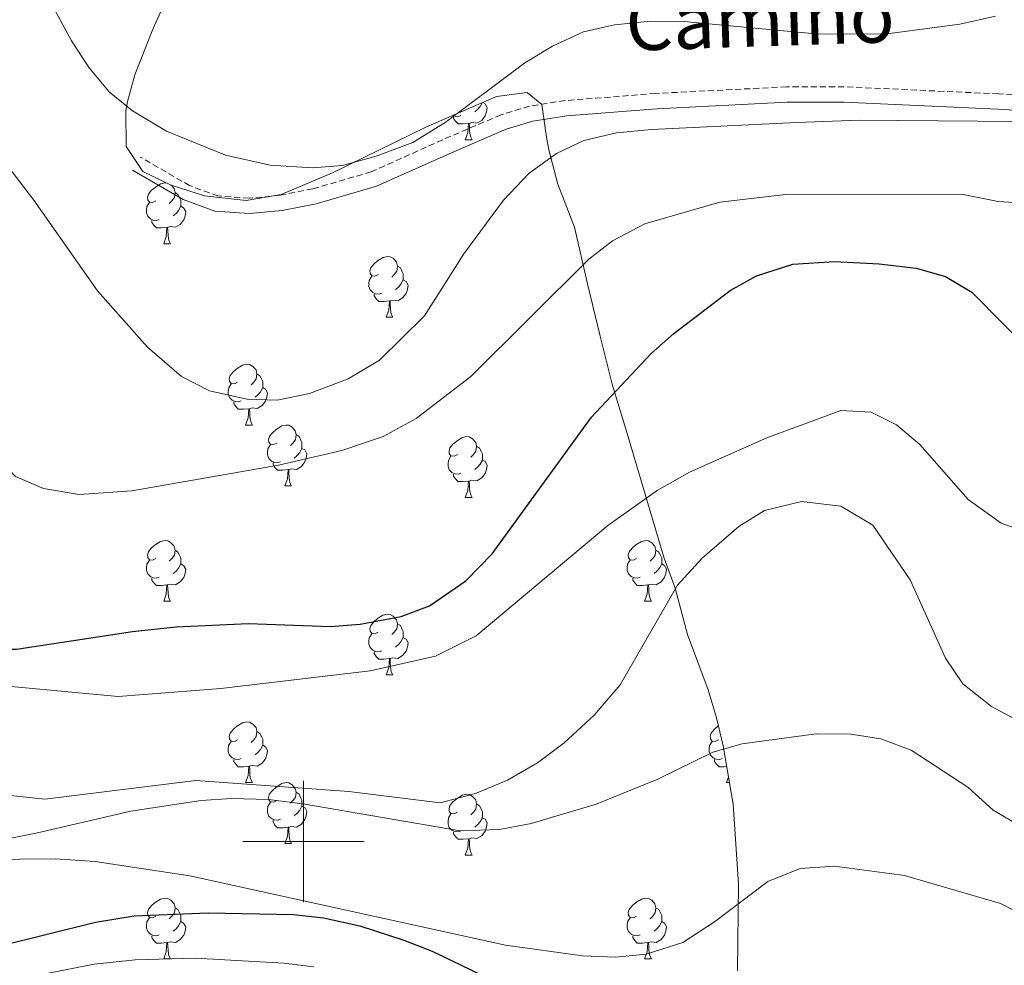
# Model space of a CAD drawing. Units: metres. Extents: x 599437 to 603936, y 4749580 to 4752616.
# Drawn here: x 601953 to 602116, y 4750980 to 4751136 of the extents above; entities that cross this region are included whole.
import ezdxf
from ezdxf.enums import TextEntityAlignment as Align

# ---------------------------------------------------------------- set-up
doc = ezdxf.new("R2010")
doc.units = ezdxf.units.M
doc.header["$MEASUREMENT"] = 0
doc.linetypes.add('TRAZOSX2', pattern=[1.5, 1, -0.5])
for name, color, linetype, lineweight in [('Level 21', 19, 'Continuous', 0), ('Level 35', 92, 'Continuous', 0), ('Level 36', 19, 'Continuous', 40), ('Level 4', 36, 'Continuous', 30), ('Level 44', 19, 'Continuous', 0), ('Level 5', 36, 'Continuous', 0), ('Level 63', 7, 'Continuous', 0)]:
    doc.layers.add(name, color=color, linetype=linetype, lineweight=lineweight)
doc.styles.add('Arial', font='ARIAL.TTF', dxfattribs={"height": 0.2})

msp = doc.modelspace()

# ---------------------------------------------------------------- linework, layer by layer
at = {"layer": 'Level 21', "color": 19, "linetype": 'Continuous', "lineweight": 0}
msp.add_polyline3d([(602150.76, 4751133.13, 758.23), (602143.31, 4751126.77, 758.56), (602138.86, 4751123.7, 758.75), (602133.09, 4751120.96, 759.04), (602127.62, 4751120, 759.36), (602114.52, 4751120.78, 761.19), (602089.13, 4751121.95, 761.5), (602079.77, 4751121.94, 761.32), (602058.26, 4751120.85, 760.88), (602043.45, 4751119.69, 761.39), (602037.84, 4751118.81, 761.9), (602033.44, 4751117.47, 762.78), (602024, 4751113.43, 764.26), (602012.03, 4751108.06, 764.85), (602002.11, 4751105.19, 764.69), (601996.5, 4751104.08, 764.53), (601991.06, 4751103.55, 764.42), (601985.36, 4751103.97, 764.27), (601980.13, 4751105.87, 763.94), (601971.8, 4751110.7, 763.03)], dxfattribs=at)
at = {"layer": 'Level 21', "color": 19, "linetype": 'TRAZOSX2', "lineweight": 0}
msp.add_polyline3d([(602127.48, 4751122.55, 759.36), (602114.66, 4751123.31, 761.19), (602089.19, 4751124.48, 761.5), (602079.7, 4751124.47, 761.32), (602058.1, 4751123.38, 760.88), (602043.15, 4751122.2, 761.39), (602037.28, 4751121.29, 761.9), (602032.57, 4751119.86, 762.78), (602022.98, 4751115.75, 764.26), (602011.16, 4751110.44, 764.85), (602001.52, 4751107.65, 764.69), (601996.13, 4751106.59, 764.53), (601991.03, 4751106.08, 764.42), (601985.9, 4751106.47, 764.27), (601981.21, 4751108.17, 763.94), (601973.07, 4751112.89, 763.03)], dxfattribs=at)
at = {"layer": 'Level 35', "color": 92, "linetype": 'Continuous', "lineweight": 0, "ltscale": 0.5}
msp.add_polyline3d([(601977.98, 4751140.39, 771.12), (601975.05, 4751133.7, 768.06), (601972.18, 4751126.43, 766.53), (601970.97, 4751122.03, 764.24), (601970.69, 4751120.57, 763.78), (601970.76, 4751114.65, 763.47), (601973.47, 4751110.48, 762.89), (601978.14, 4751108.24, 762.03), (601983.68, 4751106.51, 762.06), (601990.53, 4751105.73, 762.77), (601996.3, 4751106.71, 763.35), (602004.79, 4751110.27, 764.34), (602020.16, 4751117.8, 764.24), (602031.84, 4751122.86, 763.17), (602036.92, 4751123.52, 760.72), (602039.32, 4751121.53, 756.71), (602040.09, 4751116.19, 755.14), (602040.46, 4751114.09, 758.88), (602040.79, 4751112.79, 760.01), (602041.94, 4751108.41, 759.02), (602044.71, 4751101.31, 754.61), (602046.85, 4751091.96, 753.69), (602048.96, 4751083.36, 750.94), (602050.93, 4751075.41, 747.27), (602053.38, 4751067.28, 744.83), (602059.42, 4751046.88, 740.55), (602061.3, 4751041.79, 739.02), (602063.34, 4751034.16, 738.71), (602066.76, 4751025.01, 738.71), (602068.14, 4751020.38, 737.63), (602069.25, 4751015.79, 735.75), (602070.88, 4751006.17, 731.07), (602071.75, 4750992.98, 727.25), (602071.58, 4750978.67, 722.83)], dxfattribs=at)
at = {"layer": 'Level 36', "color": 92, "linetype": 'Continuous', "lineweight": 0}
for points in [[(602029.57, 4751121.88, 0.01), (602029.97, 4751121.66, 0.01), (602030.31, 4751121.04, 0.01), (602030.2, 4751120.32, 0.01), (602029.99, 4751119.68, 0.01), (602029.41, 4751118.94, 0.01), (602028.61, 4751118.46, 0.01), (602027.76, 4751118.56, 0.01), (602027.33, 4751118.43, 0.01)], [(602029.48, 4751121.83, 0.01), (602029.14, 4751121.22, 0.01), (602028.72, 4751120.74, 0.01), (602028.24, 4751120.32, 0.01)], [(602025.96, 4751119.73, 0.01), (602025.54, 4751119.57, 0.01), (602024.95, 4751119.63, 0.01), (602024.67, 4751119.75, 0.01)], [(602027.22, 4751118.43, 0.01), (602026.33, 4751118.35, 0.01), (602025.49, 4751118.35, 0.01), (602025.06, 4751118.78, 0.01), (602024.74, 4751119.25, 0.01), (602024.74, 4751119.57, 0.01)], [(602026.68, 4751115.75, 0.01), (602027.11, 4751116.91, 0.01), (602027.22, 4751118.43, 0.01), (602027.33, 4751118.43, 0.01), (602027.37, 4751117.85, 0.01), (602027.4, 4751117.16, 0.01), (602027.47, 4751116.55, 0.01), (602027.59, 4751116.15, 0.01), (602027.8, 4751115.75, 0.01)], [(602026.68, 4751115.75, 0.01), (602027.8, 4751115.75, 0.01)], [(601975.63, 4751105.66, 0.01), (601975.1, 4751105.4, 0.01), (601974.57, 4751105.45, 0.01), (601974.3, 4751105.82, 0.01), (601974.25, 4751106.25, 0.01), (601974.41, 4751106.77, 0.01), (601974.89, 4751107.36, 0.01), (601975.52, 4751107.89, 0.01), (601976.42, 4751108.48, 0.01), (601977.17, 4751108.64, 0.01), (601977.36, 4751108.61, 0.01)], [(601978.16, 4751108.23, 0.01), (601978.65, 4751107.68, 0.01), (601978.81, 4751107.04, 0.01), (601978.7, 4751106.19, 0.01), (601978.28, 4751105.66, 0.01), (601977.86, 4751105.24, 0.01)], [(601978.81, 4751107.04, 0.01), (601979.29, 4751106.73, 0.01), (601979.6, 4751106.09, 0.01), (601979.76, 4751105.77, 0.01), (601979.76, 4751105.19, 0.01), (601979.76, 4751104.76, 0.01), (601979.39, 4751104.07, 0.01), (601978.97, 4751103.59, 0.01), (601978.49, 4751103.17, 0.01)], [(601976.21, 4751102.58, 0.01), (601975.79, 4751102.42, 0.01), (601975.2, 4751102.48, 0.01), (601974.73, 4751102.69, 0.01), (601974.3, 4751103.12, 0.01), (601974.09, 4751103.7, 0.01), (601974.09, 4751104.12, 0.01), (601974.14, 4751104.71, 0.01), (601974.57, 4751105.4, 0.01)], [(601979.76, 4751104.76, 0.01), (601980.22, 4751104.51, 0.01), (601980.56, 4751103.9, 0.01), (601980.45, 4751103.17, 0.01), (601980.24, 4751102.53, 0.01), (601979.66, 4751101.79, 0.01), (601978.86, 4751101.31, 0.01), (601978.01, 4751101.42, 0.01), (601977.58, 4751101.29, 0.01)], [(601977.47, 4751101.29, 0.01), (601976.58, 4751101.2, 0.01), (601975.74, 4751101.2, 0.01), (601975.31, 4751101.63, 0.01), (601974.99, 4751102.11, 0.01), (601974.99, 4751102.42, 0.01)], [(601976.93, 4751098.6, 0.01), (601977.36, 4751099.76, 0.01), (601977.47, 4751101.29, 0.01), (601977.58, 4751101.29, 0.01), (601977.62, 4751100.7, 0.01), (601977.65, 4751100.02, 0.01), (601977.72, 4751099.4, 0.01), (601977.84, 4751099, 0.01), (601978.05, 4751098.6, 0.01)], [(601976.93, 4751098.6, 0.01), (601978.05, 4751098.6, 0.01)], [(602012.32, 4751093.52, 0.01), (602011.79, 4751093.26, 0.01), (602011.26, 4751093.31, 0.01), (602011, 4751093.68, 0.01), (602010.94, 4751094.11, 0.01), (602011.1, 4751094.63, 0.01), (602011.58, 4751095.22, 0.01), (602012.22, 4751095.75, 0.01), (602013.12, 4751096.34, 0.01), (602013.86, 4751096.5, 0.01), (602014.28, 4751096.44, 0.01), (602014.82, 4751096.13, 0.01), (602015.34, 4751095.54, 0.01), (602015.5, 4751094.9, 0.01), (602015.4, 4751094.05, 0.01), (602014.97, 4751093.52, 0.01), (602014.55, 4751093.1, 0.01)], [(602015.5, 4751094.9, 0.01), (602015.98, 4751094.59, 0.01), (602016.3, 4751093.95, 0.01), (602016.46, 4751093.63, 0.01), (602016.46, 4751093.05, 0.01), (602016.46, 4751092.62, 0.01), (602016.08, 4751091.93, 0.01), (602015.66, 4751091.45, 0.01), (602015.18, 4751091.03, 0.01)], [(602012.9, 4751090.44, 0.01), (602012.48, 4751090.28, 0.01), (602011.9, 4751090.34, 0.01), (602011.42, 4751090.55, 0.01), (602011, 4751090.98, 0.01), (602010.78, 4751091.56, 0.01), (602010.78, 4751091.98, 0.01), (602010.84, 4751092.57, 0.01), (602011.26, 4751093.26, 0.01)], [(602016.46, 4751092.62, 0.01), (602016.91, 4751092.37, 0.01), (602017.26, 4751091.76, 0.01), (602017.14, 4751091.03, 0.01), (602016.94, 4751090.39, 0.01), (602016.35, 4751089.65, 0.01), (602015.56, 4751089.17, 0.01), (602014.7, 4751089.28, 0.01), (602014.28, 4751089.15, 0.01)], [(602014.16, 4751089.15, 0.01), (602013.28, 4751089.06, 0.01), (602012.43, 4751089.06, 0.01), (602012, 4751089.49, 0.01), (602011.68, 4751089.97, 0.01), (602011.68, 4751090.28, 0.01)], [(602013.62, 4751086.46, 0.01), (602014.06, 4751087.62, 0.01), (602014.16, 4751089.15, 0.01), (602014.28, 4751089.15, 0.01), (602014.31, 4751088.56, 0.01), (602014.34, 4751087.88, 0.01), (602014.42, 4751087.26, 0.01), (602014.53, 4751086.86, 0.01), (602014.74, 4751086.46, 0.01)], [(602013.62, 4751086.46, 0.01), (602014.74, 4751086.46, 0.01)], [(601989.13, 4751075.75, 0.01), (601988.6, 4751075.49, 0.01), (601988.07, 4751075.55, 0.01), (601987.81, 4751075.91, 0.01), (601987.75, 4751076.34, 0.01), (601987.91, 4751076.86, 0.01), (601988.39, 4751077.45, 0.01), (601989.03, 4751077.99, 0.01), (601989.93, 4751078.57, 0.01), (601990.67, 4751078.73, 0.01), (601991.1, 4751078.67, 0.01), (601991.63, 4751078.36, 0.01), (601992.16, 4751077.77, 0.01), (601992.32, 4751077.13, 0.01), (601992.21, 4751076.29, 0.01), (601991.78, 4751075.75, 0.01), (601991.36, 4751075.33, 0.01)], [(601992.32, 4751077.13, 0.01), (601992.79, 4751076.82, 0.01), (601993.11, 4751076.18, 0.01), (601993.27, 4751075.86, 0.01), (601993.27, 4751075.28, 0.01), (601993.27, 4751074.85, 0.01), (601992.9, 4751074.17, 0.01), (601992.48, 4751073.69, 0.01), (601992, 4751073.27, 0.01)], [(601989.72, 4751072.67, 0.01), (601989.29, 4751072.51, 0.01), (601988.71, 4751072.57, 0.01), (601988.23, 4751072.79, 0.01), (601987.81, 4751073.21, 0.01), (601987.59, 4751073.79, 0.01), (601987.59, 4751074.21, 0.01), (601987.65, 4751074.8, 0.01), (601988.07, 4751075.49, 0.01)], [(601993.27, 4751074.85, 0.01), (601993.72, 4751074.61, 0.01), (601994.07, 4751073.99, 0.01), (601993.96, 4751073.27, 0.01), (601993.75, 4751072.63, 0.01), (601993.16, 4751071.89, 0.01), (601992.37, 4751071.41, 0.01), (601991.52, 4751071.51, 0.01), (601991.09, 4751071.38, 0.01)], [(601990.98, 4751071.38, 0.01), (601990.09, 4751071.29, 0.01), (601989.24, 4751071.29, 0.01), (601988.82, 4751071.73, 0.01), (601988.5, 4751072.2, 0.01), (601988.5, 4751072.51, 0.01)], [(601990.43, 4751068.69, 0.01), (601990.87, 4751069.85, 0.01), (601990.98, 4751071.38, 0.01), (601991.09, 4751071.38, 0.01), (601991.12, 4751070.79, 0.01), (601991.16, 4751070.11, 0.01), (601991.23, 4751069.49, 0.01), (601991.34, 4751069.09, 0.01), (601991.56, 4751068.69, 0.01)], [(601990.43, 4751068.69, 0.01), (601991.56, 4751068.69, 0.01)], [(601995.61, 4751065.72, 0.01), (601995.08, 4751065.45, 0.01), (601994.55, 4751065.51, 0.01), (601994.28, 4751065.88, 0.01), (601994.23, 4751066.31, 0.01), (601994.39, 4751066.83, 0.01), (601994.87, 4751067.42, 0.01), (601995.5, 4751067.95, 0.01), (601996.4, 4751068.53, 0.01), (601997.15, 4751068.69, 0.01), (601997.57, 4751068.64, 0.01), (601998.1, 4751068.33, 0.01), (601998.63, 4751067.74, 0.01), (601998.79, 4751067.1, 0.01), (601998.68, 4751066.25, 0.01), (601998.26, 4751065.72, 0.01), (601997.84, 4751065.29, 0.01)], [(601998.79, 4751067.1, 0.01), (601999.27, 4751066.79, 0.01), (601999.58, 4751066.15, 0.01), (601999.74, 4751065.83, 0.01), (601999.74, 4751065.25, 0.01), (601999.74, 4751064.82, 0.01), (601999.37, 4751064.13, 0.01), (601998.95, 4751063.65, 0.01), (601998.47, 4751063.23, 0.01)], [(602025.38, 4751063.81, 0.01), (602024.85, 4751063.55, 0.01), (602024.32, 4751063.61, 0.01), (602024.05, 4751063.97, 0.01), (602024, 4751064.4, 0.01), (602024.16, 4751064.92, 0.01), (602024.64, 4751065.51, 0.01), (602025.27, 4751066.05, 0.01), (602026.17, 4751066.63, 0.01), (602026.92, 4751066.79, 0.01), (602027.34, 4751066.73, 0.01), (602027.87, 4751066.42, 0.01), (602028.4, 4751065.83, 0.01), (602028.56, 4751065.19, 0.01), (602028.45, 4751064.35, 0.01), (602028.03, 4751063.81, 0.01), (602027.61, 4751063.39, 0.01)], [(601996.19, 4751062.64, 0.01), (601995.77, 4751062.48, 0.01), (601995.18, 4751062.54, 0.01), (601994.71, 4751062.75, 0.01), (601994.28, 4751063.18, 0.01), (601994.07, 4751063.76, 0.01), (601994.07, 4751064.18, 0.01), (601994.12, 4751064.77, 0.01), (601994.55, 4751065.45, 0.01)], [(602028.56, 4751065.19, 0.01), (602029.04, 4751064.88, 0.01), (602029.35, 4751064.24, 0.01), (602029.51, 4751063.92, 0.01), (602029.51, 4751063.34, 0.01), (602029.51, 4751062.91, 0.01), (602029.14, 4751062.23, 0.01), (602028.72, 4751061.75, 0.01), (602028.24, 4751061.33, 0.01)], [(601999.74, 4751064.82, 0.01), (602000.2, 4751064.57, 0.01), (602000.54, 4751063.95, 0.01), (602000.43, 4751063.23, 0.01), (602000.22, 4751062.59, 0.01), (601999.64, 4751061.85, 0.01), (601998.84, 4751061.37, 0.01), (601997.99, 4751061.48, 0.01), (601997.56, 4751061.35, 0.01)], [(602025.96, 4751060.73, 0.01), (602025.54, 4751060.57, 0.01), (602024.95, 4751060.63, 0.01), (602024.48, 4751060.85, 0.01), (602024.05, 4751061.27, 0.01), (602023.84, 4751061.85, 0.01), (602023.84, 4751062.27, 0.01), (602023.89, 4751062.86, 0.01), (602024.32, 4751063.55, 0.01)], [(601997.45, 4751061.35, 0.01), (601996.56, 4751061.26, 0.01), (601995.72, 4751061.26, 0.01), (601995.29, 4751061.69, 0.01), (601994.97, 4751062.17, 0.01), (601994.97, 4751062.48, 0.01)], [(602029.51, 4751062.91, 0.01), (602029.97, 4751062.67, 0.01), (602030.31, 4751062.05, 0.01), (602030.2, 4751061.33, 0.01), (602029.99, 4751060.69, 0.01), (602029.41, 4751059.95, 0.01), (602028.61, 4751059.47, 0.01), (602027.76, 4751059.57, 0.01), (602027.33, 4751059.44, 0.01)], [(601996.91, 4751058.66, 0.01), (601997.34, 4751059.82, 0.01), (601997.45, 4751061.35, 0.01), (601997.56, 4751061.35, 0.01), (601997.6, 4751060.76, 0.01), (601997.63, 4751060.08, 0.01), (601997.7, 4751059.46, 0.01), (601997.82, 4751059.06, 0.01), (601998.03, 4751058.66, 0.01)], [(602027.22, 4751059.44, 0.01), (602026.33, 4751059.35, 0.01), (602025.49, 4751059.35, 0.01), (602025.06, 4751059.79, 0.01), (602024.74, 4751060.26, 0.01), (602024.74, 4751060.57, 0.01)], [(601996.91, 4751058.66, 0.01), (601998.03, 4751058.66, 0.01)], [(602026.68, 4751056.75, 0.01), (602027.11, 4751057.91, 0.01), (602027.22, 4751059.44, 0.01), (602027.33, 4751059.44, 0.01), (602027.37, 4751058.85, 0.01), (602027.4, 4751058.17, 0.01), (602027.47, 4751057.55, 0.01), (602027.59, 4751057.15, 0.01), (602027.8, 4751056.75, 0.01)], [(602026.68, 4751056.75, 0.01), (602027.8, 4751056.75, 0.01)], [(601975.63, 4751046.67, 0.01), (601975.1, 4751046.41, 0.01), (601974.57, 4751046.46, 0.01), (601974.3, 4751046.83, 0.01), (601974.25, 4751047.26, 0.01), (601974.41, 4751047.78, 0.01), (601974.89, 4751048.37, 0.01), (601975.52, 4751048.9, 0.01), (601976.42, 4751049.49, 0.01), (601977.17, 4751049.65, 0.01), (601977.59, 4751049.59, 0.01), (601978.12, 4751049.28, 0.01), (601978.65, 4751048.69, 0.01), (601978.81, 4751048.05, 0.01), (601978.7, 4751047.2, 0.01), (601978.28, 4751046.67, 0.01), (601977.86, 4751046.25, 0.01)], [(602054.96, 4751046.67, 0.01), (602054.42, 4751046.41, 0.01), (602053.9, 4751046.46, 0.01), (602053.63, 4751046.83, 0.01), (602053.58, 4751047.26, 0.01), (602053.74, 4751047.78, 0.01), (602054.22, 4751048.37, 0.01), (602054.85, 4751048.9, 0.01), (602055.75, 4751049.49, 0.01), (602056.5, 4751049.65, 0.01), (602056.92, 4751049.59, 0.01), (602057.45, 4751049.28, 0.01), (602057.98, 4751048.69, 0.01), (602058.14, 4751048.05, 0.01), (602058.03, 4751047.2, 0.01), (602057.6, 4751046.67, 0.01), (602057.18, 4751046.25, 0.01)], [(601978.81, 4751048.05, 0.01), (601979.29, 4751047.74, 0.01), (601979.6, 4751047.1, 0.01), (601979.76, 4751046.78, 0.01), (601979.76, 4751046.2, 0.01), (601979.76, 4751045.77, 0.01), (601979.39, 4751045.08, 0.01), (601978.97, 4751044.6, 0.01), (601978.49, 4751044.18, 0.01)], [(602058.14, 4751048.05, 0.01), (602058.62, 4751047.74, 0.01), (602058.93, 4751047.1, 0.01), (602059.09, 4751046.78, 0.01), (602059.09, 4751046.2, 0.01), (602059.09, 4751045.77, 0.01), (602058.72, 4751045.08, 0.01), (602058.3, 4751044.6, 0.01), (602057.82, 4751044.18, 0.01)], [(601976.21, 4751043.59, 0.01), (601975.79, 4751043.43, 0.01), (601975.2, 4751043.49, 0.01), (601974.73, 4751043.7, 0.01), (601974.3, 4751044.13, 0.01), (601974.09, 4751044.71, 0.01), (601974.09, 4751045.13, 0.01), (601974.14, 4751045.72, 0.01), (601974.57, 4751046.41, 0.01)], [(601979.76, 4751045.77, 0.01), (601980.22, 4751045.52, 0.01), (601980.56, 4751044.91, 0.01), (601980.45, 4751044.18, 0.01), (601980.24, 4751043.54, 0.01), (601979.66, 4751042.8, 0.01), (601978.86, 4751042.32, 0.01), (601978.01, 4751042.43, 0.01), (601977.58, 4751042.3, 0.01)], [(602055.54, 4751043.59, 0.01), (602055.12, 4751043.43, 0.01), (602054.53, 4751043.49, 0.01), (602054.06, 4751043.7, 0.01), (602053.63, 4751044.13, 0.01), (602053.42, 4751044.71, 0.01), (602053.42, 4751045.13, 0.01), (602053.47, 4751045.72, 0.01), (602053.9, 4751046.41, 0.01)], [(602059.09, 4751045.77, 0.01), (602059.54, 4751045.52, 0.01), (602059.89, 4751044.91, 0.01), (602059.78, 4751044.18, 0.01), (602059.57, 4751043.54, 0.01), (602058.98, 4751042.8, 0.01), (602058.19, 4751042.32, 0.01), (602057.34, 4751042.43, 0.01), (602056.91, 4751042.3, 0.01)], [(601977.47, 4751042.3, 0.01), (601976.58, 4751042.21, 0.01), (601975.74, 4751042.21, 0.01), (601975.31, 4751042.64, 0.01), (601974.99, 4751043.12, 0.01), (601974.99, 4751043.43, 0.01)], [(601976.93, 4751039.61, 0.01), (601977.36, 4751040.77, 0.01), (601977.47, 4751042.3, 0.01), (601977.58, 4751042.3, 0.01), (601977.62, 4751041.71, 0.01), (601977.65, 4751041.03, 0.01), (601977.72, 4751040.41, 0.01), (601977.84, 4751040.01, 0.01), (601978.05, 4751039.61, 0.01)], [(602056.8, 4751042.3, 0.01), (602055.91, 4751042.21, 0.01), (602055.06, 4751042.21, 0.01), (602054.64, 4751042.64, 0.01), (602054.32, 4751043.12, 0.01), (602054.32, 4751043.43, 0.01)], [(602056.26, 4751039.61, 0.01), (602056.69, 4751040.77, 0.01), (602056.8, 4751042.3, 0.01), (602056.91, 4751042.3, 0.01), (602056.94, 4751041.71, 0.01), (602056.98, 4751041.03, 0.01), (602057.05, 4751040.41, 0.01), (602057.16, 4751040.01, 0.01), (602057.38, 4751039.61, 0.01)], [(601976.93, 4751039.61, 0.01), (601978.05, 4751039.61, 0.01)], [(602056.26, 4751039.61, 0.01), (602057.38, 4751039.61, 0.01)], [(602012.32, 4751034.53, 0.01), (602011.79, 4751034.27, 0.01), (602011.26, 4751034.32, 0.01), (602010.99, 4751034.69, 0.01), (602010.94, 4751035.12, 0.01), (602011.1, 4751035.64, 0.01), (602011.58, 4751036.23, 0.01), (602012.21, 4751036.76, 0.01), (602013.11, 4751037.35, 0.01), (602013.86, 4751037.51, 0.01), (602014.28, 4751037.45, 0.01), (602014.81, 4751037.14, 0.01), (602015.34, 4751036.55, 0.01), (602015.5, 4751035.91, 0.01), (602015.39, 4751035.06, 0.01), (602014.97, 4751034.53, 0.01), (602014.55, 4751034.11, 0.01)], [(602015.5, 4751035.91, 0.01), (602015.98, 4751035.6, 0.01), (602016.29, 4751034.96, 0.01), (602016.45, 4751034.64, 0.01), (602016.45, 4751034.06, 0.01), (602016.45, 4751033.63, 0.01), (602016.08, 4751032.94, 0.01), (602015.66, 4751032.46, 0.01), (602015.18, 4751032.04, 0.01)], [(602012.9, 4751031.45, 0.01), (602012.48, 4751031.29, 0.01), (602011.89, 4751031.35, 0.01), (602011.42, 4751031.56, 0.01), (602010.99, 4751031.99, 0.01), (602010.78, 4751032.57, 0.01), (602010.78, 4751032.99, 0.01), (602010.83, 4751033.58, 0.01), (602011.26, 4751034.27, 0.01)], [(602016.45, 4751033.63, 0.01), (602016.91, 4751033.38, 0.01), (602017.25, 4751032.77, 0.01), (602017.14, 4751032.04, 0.01), (602016.93, 4751031.4, 0.01), (602016.35, 4751030.66, 0.01), (602015.55, 4751030.18, 0.01), (602014.7, 4751030.29, 0.01), (602014.27, 4751030.16, 0.01)], [(602014.16, 4751030.16, 0.01), (602013.27, 4751030.07, 0.01), (602012.43, 4751030.07, 0.01), (602012, 4751030.5, 0.01), (602011.68, 4751030.98, 0.01), (602011.68, 4751031.29, 0.01)], [(602013.62, 4751027.47, 0.01), (602014.05, 4751028.63, 0.01), (602014.16, 4751030.16, 0.01), (602014.27, 4751030.16, 0.01), (602014.31, 4751029.57, 0.01), (602014.34, 4751028.89, 0.01), (602014.41, 4751028.27, 0.01), (602014.53, 4751027.87, 0.01), (602014.74, 4751027.47, 0.01)], [(602013.62, 4751027.47, 0.01), (602014.74, 4751027.47, 0.01)], [(601989.13, 4751016.76, 0.01), (601988.6, 4751016.5, 0.01), (601988.07, 4751016.55, 0.01), (601987.8, 4751016.92, 0.01), (601987.75, 4751017.35, 0.01), (601987.91, 4751017.87, 0.01), (601988.39, 4751018.46, 0.01), (601989.02, 4751018.99, 0.01), (601989.92, 4751019.58, 0.01), (601990.67, 4751019.74, 0.01), (601991.1, 4751019.68, 0.01), (601991.62, 4751019.37, 0.01), (601992.16, 4751018.78, 0.01), (601992.32, 4751018.14, 0.01), (601992.2, 4751017.29, 0.01), (601991.78, 4751016.76, 0.01), (601991.36, 4751016.34, 0.01)], [(601992.32, 4751018.14, 0.01), (601992.79, 4751017.83, 0.01), (601993.1, 4751017.19, 0.01), (601993.26, 4751016.87, 0.01), (601993.26, 4751016.29, 0.01), (601993.26, 4751015.86, 0.01), (601992.9, 4751015.17, 0.01), (601992.48, 4751014.69, 0.01), (601992, 4751014.27, 0.01)], [(602068.46, 4751016.76, 0.01), (602067.93, 4751016.5, 0.01), (602067.4, 4751016.55, 0.01), (602067.13, 4751016.92, 0.01), (602067.08, 4751017.35, 0.01), (602067.24, 4751017.87, 0.01), (602067.72, 4751018.46, 0.01), (602068.35, 4751018.99, 0.01), (602068.46, 4751019.06, 0.01)], [(601989.72, 4751013.68, 0.01), (601989.29, 4751013.52, 0.01), (601988.7, 4751013.58, 0.01), (601988.23, 4751013.79, 0.01), (601987.8, 4751014.22, 0.01), (601987.59, 4751014.8, 0.01), (601987.59, 4751015.22, 0.01), (601987.64, 4751015.81, 0.01), (601988.07, 4751016.5, 0.01)], [(602069.04, 4751013.68, 0.01), (602068.62, 4751013.52, 0.01), (602068.03, 4751013.58, 0.01), (602067.56, 4751013.79, 0.01), (602067.13, 4751014.22, 0.01), (602066.92, 4751014.8, 0.01), (602066.92, 4751015.22, 0.01), (602066.97, 4751015.81, 0.01), (602067.4, 4751016.5, 0.01)], [(601993.26, 4751015.86, 0.01), (601993.72, 4751015.61, 0.01), (601994.06, 4751015, 0.01), (601993.96, 4751014.27, 0.01), (601993.74, 4751013.63, 0.01), (601993.16, 4751012.89, 0.01), (601992.36, 4751012.41, 0.01), (601991.52, 4751012.52, 0.01), (601991.08, 4751012.39, 0.01)], [(601990.98, 4751012.39, 0.01), (601990.08, 4751012.3, 0.01), (601989.24, 4751012.3, 0.01), (601988.82, 4751012.73, 0.01), (601988.5, 4751013.21, 0.01), (601988.5, 4751013.52, 0.01)], [(602069.84, 4751012.34, 0.01), (602069.41, 4751012.3, 0.01), (602068.57, 4751012.3, 0.01), (602068.14, 4751012.73, 0.01), (602067.82, 4751013.21, 0.01), (602067.82, 4751013.52, 0.01)], [(601990.43, 4751009.7, 0.01), (601990.86, 4751010.86, 0.01), (601990.98, 4751012.39, 0.01), (601991.08, 4751012.39, 0.01), (601991.12, 4751011.8, 0.01), (601991.16, 4751011.12, 0.01), (601991.22, 4751010.5, 0.01), (601991.34, 4751010.1, 0.01), (601991.56, 4751009.7, 0.01)], [(602069.76, 4751009.7, 0.01), (602070.12, 4751010.67, 0.01)], [(601990.43, 4751009.7, 0.01), (601991.56, 4751009.7, 0.01)], [(601995.6, 4751006.73, 0.01), (601995.08, 4751006.46, 0.01), (601994.54, 4751006.52, 0.01), (601994.28, 4751006.89, 0.01), (601994.22, 4751007.31, 0.01), (601994.38, 4751007.83, 0.01), (601994.86, 4751008.43, 0.01), (601995.5, 4751008.96, 0.01), (601996.4, 4751009.54, 0.01), (601997.14, 4751009.7, 0.01), (601997.57, 4751009.65, 0.01), (601998.1, 4751009.33, 0.01), (601998.63, 4751008.75, 0.01), (601998.79, 4751008.11, 0.01), (601998.68, 4751007.26, 0.01), (601998.26, 4751006.73, 0.01), (601997.84, 4751006.3, 0.01)], [(601998.79, 4751008.11, 0.01), (601999.26, 4751007.79, 0.01), (601999.58, 4751007.15, 0.01), (601999.74, 4751006.83, 0.01), (601999.74, 4751006.25, 0.01), (601999.74, 4751005.83, 0.01), (601999.37, 4751005.14, 0.01), (601998.95, 4751004.66, 0.01), (601998.47, 4751004.24, 0.01)], [(602069.76, 4751009.7, 0.01), (602070.28, 4751009.7, 0.01)], [(602025.38, 4751004.82, 0.01), (602024.85, 4751004.56, 0.01), (602024.32, 4751004.61, 0.01), (602024.05, 4751004.98, 0.01), (602024, 4751005.41, 0.01), (602024.16, 4751005.93, 0.01), (602024.64, 4751006.52, 0.01), (602025.27, 4751007.05, 0.01), (602026.17, 4751007.64, 0.01), (602026.92, 4751007.8, 0.01), (602027.34, 4751007.74, 0.01), (602027.87, 4751007.43, 0.01), (602028.4, 4751006.84, 0.01), (602028.56, 4751006.2, 0.01), (602028.45, 4751005.35, 0.01), (602028.03, 4751004.82, 0.01), (602027.61, 4751004.4, 0.01)], [(601996.19, 4751003.65, 0.01), (601995.76, 4751003.49, 0.01), (601995.18, 4751003.55, 0.01), (601994.7, 4751003.76, 0.01), (601994.28, 4751004.18, 0.01), (601994.06, 4751004.77, 0.01), (601994.06, 4751005.19, 0.01), (601994.12, 4751005.77, 0.01), (601994.54, 4751006.46, 0.01)], [(601999.74, 4751005.83, 0.01), (602000.2, 4751005.58, 0.01), (602000.54, 4751004.96, 0.01), (602000.43, 4751004.24, 0.01), (602000.22, 4751003.6, 0.01), (601999.64, 4751002.86, 0.01), (601998.84, 4751002.38, 0.01), (601997.99, 4751002.48, 0.01), (601997.56, 4751002.35, 0.01)], [(602028.56, 4751006.2, 0.01), (602029.04, 4751005.89, 0.01), (602029.35, 4751005.25, 0.01), (602029.51, 4751004.93, 0.01), (602029.51, 4751004.35, 0.01), (602029.51, 4751003.92, 0.01), (602029.14, 4751003.23, 0.01), (602028.72, 4751002.75, 0.01), (602028.24, 4751002.33, 0.01)], [(601997.45, 4751002.35, 0.01), (601996.56, 4751002.27, 0.01), (601995.72, 4751002.27, 0.01), (601995.29, 4751002.7, 0.01), (601994.97, 4751003.17, 0.01), (601994.97, 4751003.49, 0.01)], [(602025.96, 4751001.74, 0.01), (602025.54, 4751001.58, 0.01), (602024.95, 4751001.64, 0.01), (602024.48, 4751001.85, 0.01), (602024.05, 4751002.28, 0.01), (602023.84, 4751002.86, 0.01), (602023.84, 4751003.28, 0.01), (602023.89, 4751003.87, 0.01), (602024.32, 4751004.56, 0.01)], [(602029.51, 4751003.92, 0.01), (602029.97, 4751003.67, 0.01), (602030.31, 4751003.06, 0.01), (602030.2, 4751002.33, 0.01), (602029.99, 4751001.69, 0.01), (602029.41, 4751000.95, 0.01), (602028.61, 4751000.47, 0.01), (602027.76, 4751000.58, 0.01), (602027.33, 4751000.45, 0.01)], [(601996.9, 4750999.67, 0.01), (601997.34, 4751000.83, 0.01), (601997.45, 4751002.35, 0.01), (601997.56, 4751002.35, 0.01), (601997.6, 4751001.77, 0.01), (601997.63, 4751001.08, 0.01), (601997.7, 4751000.47, 0.01), (601997.82, 4751000.07, 0.01), (601998.03, 4750999.67, 0.01)], [(602027.22, 4751000.45, 0.01), (602026.33, 4751000.36, 0.01), (602025.49, 4751000.36, 0.01), (602025.06, 4751000.79, 0.01), (602024.74, 4751001.27, 0.01), (602024.74, 4751001.58, 0.01)], [(602026.68, 4750997.76, 0.01), (602027.11, 4750998.92, 0.01), (602027.22, 4751000.45, 0.01), (602027.33, 4751000.45, 0.01), (602027.37, 4750999.86, 0.01), (602027.4, 4750999.18, 0.01), (602027.47, 4750998.56, 0.01), (602027.59, 4750998.16, 0.01), (602027.8, 4750997.76, 0.01)], [(601996.9, 4750999.67, 0.01), (601998.03, 4750999.67, 0.01)], [(602026.68, 4750997.76, 0.01), (602027.8, 4750997.76, 0.01)], [(601975.63, 4750987.68, 0.01), (601975.1, 4750987.42, 0.01), (601974.57, 4750987.47, 0.01), (601974.3, 4750987.84, 0.01), (601974.25, 4750988.27, 0.01), (601974.41, 4750988.79, 0.01), (601974.89, 4750989.38, 0.01), (601975.52, 4750989.91, 0.01), (601976.42, 4750990.5, 0.01), (601977.17, 4750990.66, 0.01), (601977.59, 4750990.6, 0.01), (601978.12, 4750990.29, 0.01), (601978.65, 4750989.7, 0.01), (601978.81, 4750989.06, 0.01), (601978.7, 4750988.21, 0.01), (601978.28, 4750987.68, 0.01), (601977.86, 4750987.26, 0.01)], [(602054.95, 4750987.68, 0.01), (602054.42, 4750987.42, 0.01), (602053.89, 4750987.47, 0.01), (602053.63, 4750987.84, 0.01), (602053.57, 4750988.27, 0.01), (602053.73, 4750988.79, 0.01), (602054.21, 4750989.38, 0.01), (602054.85, 4750989.91, 0.01), (602055.75, 4750990.5, 0.01), (602056.49, 4750990.66, 0.01), (602056.92, 4750990.6, 0.01), (602057.45, 4750990.29, 0.01), (602057.98, 4750989.7, 0.01), (602058.14, 4750989.06, 0.01), (602058.03, 4750988.21, 0.01), (602057.6, 4750987.68, 0.01), (602057.18, 4750987.26, 0.01)], [(601978.81, 4750989.06, 0.01), (601979.29, 4750988.75, 0.01), (601979.6, 4750988.11, 0.01), (601979.76, 4750987.79, 0.01), (601979.76, 4750987.21, 0.01), (601979.76, 4750986.78, 0.01), (601979.39, 4750986.09, 0.01), (601978.97, 4750985.61, 0.01), (601978.49, 4750985.19, 0.01)], [(602058.14, 4750989.06, 0.01), (602058.61, 4750988.75, 0.01), (602058.93, 4750988.11, 0.01), (602059.09, 4750987.79, 0.01), (602059.09, 4750987.21, 0.01), (602059.09, 4750986.78, 0.01), (602058.72, 4750986.09, 0.01), (602058.3, 4750985.61, 0.01), (602057.82, 4750985.19, 0.01)], [(601976.21, 4750984.6, 0.01), (601975.79, 4750984.44, 0.01), (601975.2, 4750984.5, 0.01), (601974.73, 4750984.71, 0.01), (601974.3, 4750985.14, 0.01), (601974.09, 4750985.72, 0.01), (601974.09, 4750986.14, 0.01), (601974.14, 4750986.73, 0.01), (601974.57, 4750987.42, 0.01)], [(602055.54, 4750984.6, 0.01), (602055.11, 4750984.44, 0.01), (602054.53, 4750984.5, 0.01), (602054.05, 4750984.71, 0.01), (602053.63, 4750985.14, 0.01), (602053.41, 4750985.72, 0.01), (602053.41, 4750986.14, 0.01), (602053.47, 4750986.73, 0.01), (602053.89, 4750987.42, 0.01)], [(601979.76, 4750986.78, 0.01), (601980.22, 4750986.53, 0.01), (601980.56, 4750985.92, 0.01), (601980.45, 4750985.19, 0.01), (601980.24, 4750984.55, 0.01), (601979.66, 4750983.81, 0.01), (601978.86, 4750983.33, 0.01), (601978.01, 4750983.44, 0.01), (601977.58, 4750983.31, 0.01)], [(602059.09, 4750986.78, 0.01), (602059.54, 4750986.53, 0.01), (602059.89, 4750985.92, 0.01), (602059.78, 4750985.19, 0.01), (602059.57, 4750984.55, 0.01), (602058.98, 4750983.81, 0.01), (602058.19, 4750983.33, 0.01), (602057.34, 4750983.44, 0.01), (602056.91, 4750983.31, 0.01)], [(601977.47, 4750983.31, 0.01), (601976.58, 4750983.22, 0.01), (601975.74, 4750983.22, 0.01), (601975.31, 4750983.65, 0.01), (601974.99, 4750984.13, 0.01), (601974.99, 4750984.44, 0.01)], [(602056.8, 4750983.31, 0.01), (602055.91, 4750983.22, 0.01), (602055.06, 4750983.22, 0.01), (602054.64, 4750983.65, 0.01), (602054.32, 4750984.13, 0.01), (602054.32, 4750984.44, 0.01)], [(601976.93, 4750980.62, 0.01), (601977.36, 4750981.78, 0.01), (601977.47, 4750983.31, 0.01), (601977.58, 4750983.31, 0.01), (601977.62, 4750982.72, 0.01), (601977.65, 4750982.04, 0.01), (601977.72, 4750981.42, 0.01), (601977.84, 4750981.02, 0.01), (601978.05, 4750980.62, 0.01)], [(602056.25, 4750980.62, 0.01), (602056.69, 4750981.78, 0.01), (602056.8, 4750983.31, 0.01), (602056.91, 4750983.31, 0.01), (602056.94, 4750982.72, 0.01), (602056.98, 4750982.04, 0.01), (602057.05, 4750981.42, 0.01), (602057.16, 4750981.02, 0.01), (602057.38, 4750980.62, 0.01)], [(601976.93, 4750980.62, 0.01), (601978.05, 4750980.62, 0.01)], [(602056.25, 4750980.62, 0.01), (602057.38, 4750980.62, 0.01)]]:
    msp.add_polyline3d(points, dxfattribs=at)
at = {"layer": 'Level 4', "color": 36, "linetype": 'Continuous', "lineweight": 30}
for points in [[(601898.28, 4751101.72, 750.01), (601901.53, 4751099.79, 750.01), (601905.2, 4751096.4, 750.01), (601909.3, 4751091.75, 750.01), (601915.05, 4751083.2, 750.01), (601920.56, 4751070.65, 750.01), (601930.04, 4751046.04, 750.01), (601932.39, 4751041.64, 750.01), (601937.15, 4751036.64, 750.01), (601941.88, 4751033.48, 750.01), (601946.6, 4751031.73, 750.01), (601952.64, 4751031.71, 750.01), (601971.76, 4751034.64, 750.01), (601978.99, 4751035.38, 750.01), (601990.94, 4751035.94, 750.01), (602004.38, 4751035.43, 750.01), (602009.36, 4751035.86, 750.01), (602016.1, 4751037.11, 750.01), (602020.76, 4751038.89, 750.01), (602026.77, 4751043.01, 750.01), (602031.14, 4751047.45, 750.01), (602047.52, 4751069.97, 750.01)], [(602047.52, 4751069.97, 750.01), (602057.35, 4751080.5, 750.01), (602061.09, 4751083.81, 750.01), (602070.38, 4751090.9, 750.01), (602074.74, 4751093.32, 750.01), (602080.71, 4751095.2, 750.01), (602087.58, 4751095.67, 750.01), (602094.96, 4751095.3, 750.01), (602101.09, 4751094.58, 750.01), (602105.89, 4751093.2, 750.01), (602110.28, 4751090.6, 750.01), (602120.88, 4751079.87, 750.01)], [(601858.28, 4750992.6, 725.01), (601883.28, 4750986.6, 725.01), (601891.28, 4750985.17, 725.01), (601914.64, 4750982.28, 725.01), (601932.74, 4750981.12, 725.01), (601949.68, 4750982.7, 725.01), (601965.68, 4750986.7, 725.01), (601972.04, 4750987.71, 725.01)], [(601972.04, 4750987.71, 725.01), (601984.25, 4750988.22, 725.01), (601998.33, 4750987.96, 725.01), (602003.3, 4750987.4, 725.01), (602009.31, 4750986.08, 725.01), (602016.57, 4750983.7, 725.01), (602021.24, 4750981.9, 725.01), (602040.15, 4750972.79, 725.01)]]:
    msp.add_polyline3d(points, dxfattribs=at)
at = {"layer": 'Level 5', "color": 36, "linetype": 'Continuous', "lineweight": 0}
for points in [[(601953.48, 4751147.33, 765.01), (601961.73, 4751132.04, 765.01), (601964.62, 4751127.63, 765.01), (601967.92, 4751123.65, 765.01), (601971.8, 4751120.49, 765.01), (601977.41, 4751117.18, 765.01), (601987.12, 4751113.21, 765.01), (601994.52, 4751111.55, 765.01), (602001.47, 4751111.11, 765.01), (602006.45, 4751111.49, 765.01), (602011.96, 4751113.01, 765.01), (602018.03, 4751115.3, 765.01), (602023.38, 4751118.59, 765.01), (602036.49, 4751128.44, 765.01), (602041.05, 4751131.16, 765.01), (602046.18, 4751133.52, 765.01), (602051.29, 4751134.69, 765.01), (602057.27, 4751135.3, 765.01), (602062.73, 4751135.24, 765.01), (602084.48, 4751133.19, 765.01), (602095.87, 4751133.15, 765.01), (602108.29, 4751134.83, 765.01), (602114.15, 4751136.12, 765.01)], [(601942.44, 4751122.82, 760.01), (601955.49, 4751105.8, 760.01), (601965.99, 4751090.83, 760.01), (601974.26, 4751081.52, 760.01), (601979.88, 4751076.68, 760.01), (601984.5, 4751074.31, 760.01), (601990.66, 4751072.94, 760.01), (601995.67, 4751072.81, 760.01), (602001, 4751073.87, 760.01), (602007.36, 4751076.31, 760.01), (602012.54, 4751079.4, 760.01), (602019.94, 4751086.68, 760.01), (602026.43, 4751096.91, 760.01), (602032.97, 4751105.79, 760.01)], [(602032.97, 4751105.79, 760.01), (602037.23, 4751110.25, 760.01), (602041.74, 4751113.47, 760.01), (602046.25, 4751115.62, 760.01), (602051.64, 4751116.89, 760.01), (602057.38, 4751117.43, 760.01), (602081.36, 4751118.61, 760.01), (602091.65, 4751118.97, 760.01), (602124.26, 4751118.68, 760.01)], [(601948.1, 4751064.76, 755.01), (601952.5, 4751060.19, 755.01), (601957.1, 4751058.21, 755.01), (601962.96, 4751057.25, 755.01), (601971.66, 4751057.83, 755.01), (601995.88, 4751062.06, 755.01), (602006.31, 4751064.46, 755.01), (602013.16, 4751066.81, 755.01), (602018.6, 4751069.76, 755.01), (602027.61, 4751076.69, 755.01), (602047.05, 4751096.03, 755.01), (602050.99, 4751099.09, 755.01), (602056.28, 4751101.85, 755.01), (602068.68, 4751105.44, 755.01), (602080.03, 4751106.75, 755.01), (602108.85, 4751106.71, 755.01), (602114.61, 4751105.57, 755.01), (602131.18, 4751104.51, 755.01)], [(602011, 4751028.13, 745.01), (602021.78, 4751030.57, 745.01), (602028.48, 4751033.92, 745.01), (602050.18, 4751052.12, 745.01), (602058.34, 4751057.91, 745.01), (602063.67, 4751060.91, 745.01), (602076.44, 4751066.6, 745.01), (602088.63, 4751071.11, 745.01), (602093.62, 4751070.83, 745.01), (602097.85, 4751068.7, 745.01), (602101.65, 4751065.45, 745.01), (602109.66, 4751056.42, 745.01), (602115.1, 4751052.49, 745.01), (602119.85, 4751050.81, 745.01)], [(601944.5, 4751008.34, 740.01), (601957.33, 4751006.96, 740.01), (601982.25, 4751010.04, 740.01), (602007.45, 4751008.24, 740.01), (602022.52, 4751006.39, 740.01), (602028.39, 4751007.91, 740.01), (602033.67, 4751010.09, 740.01), (602038.62, 4751012.97, 740.01), (602043.02, 4751016.28, 740.01), (602047.94, 4751020.84, 740.01), (602052.25, 4751025.82, 740.01), (602061.68, 4751042.25, 740.01), (602065.76, 4751046.74, 740.01), (602071.84, 4751051.93, 740.01), (602076.03, 4751054.57, 740.01), (602082.15, 4751056.07, 740.01), (602088.62, 4751055.31, 740.01), (602093.92, 4751052.17, 740.01), (602100.06, 4751043.14, 740.01), (602105.9, 4751030.24, 740.01), (602108.78, 4751026, 740.01), (602113.48, 4751022.24, 740.01), (602117.9, 4751019.91, 740.01)], [(601944.67, 4751026.21, 745.01), (601969.4, 4751023.93, 745.01), (601986.36, 4751025.21, 745.01), (602011, 4751028.13, 745.01)], [(602118.19, 4751002.56, 735.01), (602113.78, 4751005.14, 735.01), (602109.59, 4751008.95, 735.01), (602100.26, 4751015.03, 735.01), (602095.26, 4751016.95, 735.01), (602090.31, 4751017.69, 735.01), (602084.58, 4751017.74, 735.01), (602072.36, 4751016.09, 735.01), (602067.54, 4751014.73, 735.01), (602058.43, 4751010.25, 735.01), (602048.28, 4751006.13, 735.01), (602037.53, 4751002.95, 735.01), (602032.34, 4751001.99, 735.01), (602025.84, 4751001.75, 735.01), (602000.21, 4751006.13, 735.01), (601994.2, 4751006.9, 735.01), (601988.13, 4751007.1, 735.01), (601983.13, 4751006.78, 735.01), (601971.5, 4751005.02, 735.01), (601956.13, 4751001.41, 735.01), (601936.17, 4750997.45, 735.01)], [(601947.42, 4750997.02, 730.01), (601959, 4750997.12, 730.01), (601965.64, 4750996.67, 730.01), (601981.27, 4750994.33, 730.01), (602033.32, 4750982.88, 730.01), (602046.03, 4750981.15, 730.01), (602051.53, 4750980.89, 730.01), (602056.5, 4750981.4, 730.01), (602062.6, 4750983.32, 730.01), (602067.79, 4750986.73, 730.01), (602076.59, 4750993.39, 730.01), (602081.93, 4750995.55, 730.01), (602087.6, 4750995.91, 730.01)], [(602087.6, 4750995.91, 730.01), (602099.15, 4750994.38, 730.01), (602114.97, 4750989.78, 730.01), (602119.41, 4750987.49, 730.01)], [(601948.4, 4750976.39, 720.01), (601965.46, 4750979.75, 720.01), (601972.2, 4750980.45, 720.01), (601982.2, 4750980.73, 720.01), (601996.76, 4750979.95, 720.01), (602001.71, 4750979.3, 720.01)]]:
    msp.add_polyline3d(points, dxfattribs=at)
at = {"layer": 'Level 63', "linetype": 'Continuous', "lineweight": 0}
for points in [[(602000, 4750990.01, 0.01), (602000, 4751010.01, 0.01)], [(601990, 4751000.01, 0.01), (602010, 4751000.01, 0.01)]]:
    msp.add_polyline3d(points, dxfattribs=at)

# ---------------------------------------------------------------- texts
at = {"layer": 'Level 44', "color": 19, "linetype": 'Continuous', "lineweight": 0, "style": 'Arial'}
msp.add_text('Camino', height=9, rotation=1.881, dxfattribs=at).set_placement((602075.55, 4751128.33, 0.01), align=Align.BOTTOM_CENTER)

doc.saveas('drawing.dxf')
